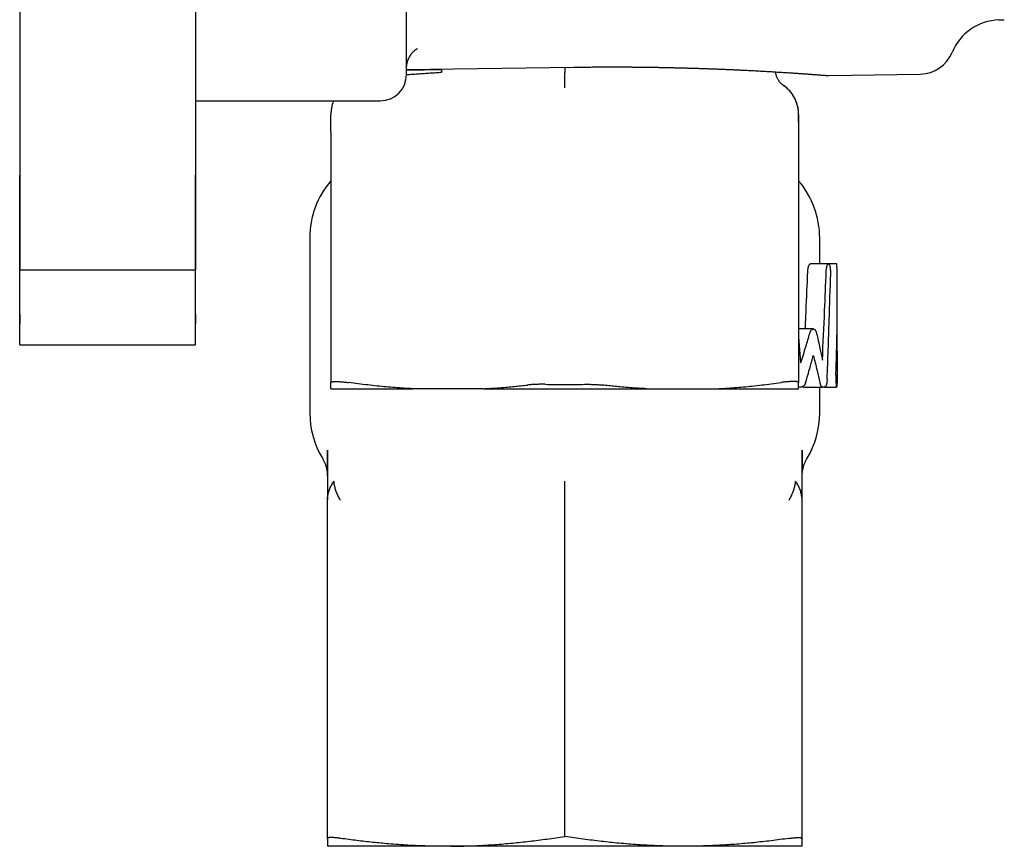
# Model space of a CAD drawing. Units: millimetres. Extents: x 8 to 720, y 12 to 485.
# Drawn here: x 554 to 610, y 335 to 382 of the extents above; entities that cross this region are included whole.
import ezdxf

# ---------------------------------------------------------------- set-up
doc = ezdxf.new("R2010")
doc.units = ezdxf.units.MM

msp = doc.modelspace()

# ---------------------------------------------------------------- linework, layer by layer
at = {"color": 7, "linetype": 'Continuous', "lineweight": 30}
for p, q in [((554, 392), (554, 381.5)), ((564, 392), (564, 381.5)), ((576, 378.862), (576, 382.648)), ((609.695, 381.963), (610, 381.973)), ((554, 381.5), (554, 376.051)), ((564, 381.5), (564, 376.051)), ((576, 379.145), (585.523, 379.275)), ((576, 379.115), (578, 379.143)), ((578, 379.143), (578, 379.172)), ((578, 378.989), (578, 379.143)), ((585, 379.268), (585, 378.979)), ((600, 378.797), (605.218, 378.886)), ((564, 377.362), (574.5, 377.362)), ((598.299, 376.612), (598.297, 376.701)), ((554, 376.051), (554, 373.135)), ((564, 376.051), (564, 373.135)), ((571.7, 375.585), (571.7, 361.352)), ((598.3, 375.585), (598.3, 361.352)), ((554, 373.135), (554, 367.75)), ((554, 367.75), (554, 373.135)), ((564, 373.135), (564, 367.75)), ((564, 367.75), (564, 373.135)), ((570.5, 369.572), (570.5, 359.628)), ((599.5, 368.1), (599.5, 369.572)), ((600.007, 368.1), (598.972, 368.1)), ((600.461, 368.1), (600.007, 368.1)), ((554, 366.456), (554, 367.82)), ((554, 367.75), (564, 367.75)), ((564, 366.456), (564, 367.82)), ((554, 363.5), (554, 366.456)), ((554, 363.5), (554, 366.456)), ((564, 363.5), (564, 366.456)), ((564, 363.5), (564, 366.456)), ((600.5, 363.138), (600.5, 366.062)), ((554, 364.7), (554, 365.254)), ((554, 365.254), (554, 364.7)), ((564, 364.7), (564, 365.254)), ((564, 365.254), (564, 364.7)), ((599.137, 364.4), (598.3, 364.4)), ((554, 363.5), (564, 363.5)), ((598.3, 363.944), (598.417, 362.468)), ((571.7, 361), (576.345, 361)), ((580.355, 361), (576.345, 361)), ((580.355, 361), (589.645, 361)), ((589.645, 361), (593.655, 361)), ((593.655, 361), (598.3, 361)), ((598.461, 361.1), (598.301, 361.1)), ((598.6, 361.1), (599.662, 361.1)), ((599.5, 359.628), (599.5, 361.1)), ((599.776, 361.1), (599.662, 361.1)), ((599.776, 361.1), (600.461, 361.1)), ((571.5, 357.519), (571.5, 357.508)), ((571.5, 357.508), (571.5, 357.519)), ((598.5, 357.508), (598.5, 357.519)), ((598.5, 357.519), (598.5, 357.508)), ((598.5, 356.057), (598.5, 356.057)), ((571.5, 335.449), (571.5, 354.661)), ((598.5, 335.449), (598.5, 354.661)), ((585, 335.56), (585, 353.379)), ((578.25, 335), (571.5, 335)), ((591.75, 335), (578.25, 335)), ((598.5, 335), (591.75, 335))]:
    msp.add_line(p, q, dxfattribs=at)
for centre, radius, start, end in [((609.8, 378.964), 3, 92, 157.3981), ((605.184, 380.886), 2, 270.9763, 337.3981), ((574.5, 378.862), 1.5, 270, 0), ((575.5, 369.572), 5, 139.4642, 180), ((594.5, 369.572), 5, 0, 40.5358), ((575.5, 359.628), 5, 180, 211.0027), ((594.5, 359.628), 5, 328.9974, 0)]:
    msp.add_arc(centre, radius, start, end, dxfattribs=at)
for points, knots in [([(576, 379.231), (576, 379.238), (576, 379.251), (576.001, 379.276), (576.003, 379.304), (576.006, 379.334), (576.01, 379.369), (576.014, 379.399), (576.018, 379.426), (576.022, 379.448), (576.027, 379.47), (576.032, 379.492), (576.038, 379.517), (576.044, 379.541), (576.05, 379.565), (576.057, 379.588), (576.064, 379.611), (576.072, 379.633), (576.08, 379.656), (576.088, 379.678), (576.096, 379.7), (576.106, 379.724), (576.117, 379.749), (576.129, 379.776), (576.143, 379.804), (576.157, 379.832), (576.171, 379.858), (576.184, 379.882), (576.197, 379.905), (576.212, 379.929), (576.229, 379.955), (576.245, 379.98), (576.268, 380.012), (576.296, 380.049), (576.327, 380.087), (576.361, 380.126), (576.397, 380.164), (576.432, 380.198), (576.466, 380.228), (576.49, 380.248), (576.505, 380.259), (576.51, 380.263), (576.515, 380.267), (576.522, 380.272), (576.528, 380.276), (576.533, 380.28), (576.538, 380.283), (576.542, 380.287), (576.548, 380.291), (576.554, 380.295), (576.56, 380.299), (576.565, 380.302), (576.57, 380.305), (576.576, 380.309), (576.584, 380.314), (576.592, 380.319), (576.599, 380.323), (576.605, 380.326), (576.61, 380.329), (576.614, 380.33), (576.616, 380.331), (576.616, 380.331), (576.616, 380.331)], [0, 0, 0, 0, 0.0286477, 0.0543701, 0.0775337, 0.0985385, 0.1175021, 0.134351, 0.1487633, 0.1610298, 0.1729688, 0.18474, 0.1969181, 0.2110747, 0.2274888, 0.2465904, 0.2655852, 0.2819099, 0.295822, 0.3094934, 0.3236657, 0.3379223, 0.3544755, 0.3716052, 0.3901575, 0.4096323, 0.4269749, 0.4423107, 0.4576595, 0.4744083, 0.4933286, 0.5136686, 0.5319926, 0.5639708, 0.5949126, 0.6276463, 0.6656518, 0.7020294, 0.7342875, 0.7725001, 0.7788481, 0.783908, 0.7903549, 0.7985167, 0.8067668, 0.8131899, 0.818133, 0.8240121, 0.8315787, 0.841552, 0.8494536, 0.8557007, 0.8639685, 0.8745639, 0.8851218, 0.9028338, 0.9187416, 0.9349075, 0.9511935, 0.9683157, 0.9867701, 1, 1, 1, 1]), ([(585.523, 379.275), (585.615, 379.276), (585.798, 379.279), (586.073, 379.282), (586.347, 379.284), (586.622, 379.287), (586.896, 379.288), (587.147, 379.289), (587.375, 379.29), (587.58, 379.29), (587.785, 379.29), (587.989, 379.29), (588.19, 379.289), (588.39, 379.288), (588.59, 379.287), (588.816, 379.286), (589.068, 379.283), (589.345, 379.281), (589.622, 379.277), (589.897, 379.274), (590.17, 379.269), (590.437, 379.265), (590.697, 379.26), (590.95, 379.255), (591.202, 379.249), (591.452, 379.243), (591.7, 379.237), (591.945, 379.23), (592.188, 379.223), (592.428, 379.216), (592.666, 379.209), (592.902, 379.201), (593.135, 379.193), (593.369, 379.184), (593.604, 379.175), (593.839, 379.166), (594.071, 379.157), (594.3, 379.147), (594.526, 379.137), (594.744, 379.127), (594.956, 379.117), (595.16, 379.108), (595.361, 379.098), (595.559, 379.088), (595.754, 379.078), (595.945, 379.068), (596.131, 379.057), (596.314, 379.047), (596.494, 379.037), (596.669, 379.027), (596.841, 379.017), (597.011, 379.007), (597.18, 378.996), (597.347, 378.986), (597.509, 378.976), (597.667, 378.966), (597.82, 378.956), (597.966, 378.946), (598.105, 378.937), (598.238, 378.928), (598.365, 378.919), (598.489, 378.91), (598.608, 378.902), (598.713, 378.895), (598.805, 378.888), (598.885, 378.882), (598.963, 378.877), (599.038, 378.871), (599.109, 378.866), (599.178, 378.861), (599.244, 378.856), (599.316, 378.85), (599.392, 378.845), (599.471, 378.839), (599.545, 378.833), (599.614, 378.828), (599.677, 378.823), (599.738, 378.818), (599.797, 378.814), (599.851, 378.809), (599.896, 378.806), (599.934, 378.803), (599.963, 378.8), (599.984, 378.799), (599.998, 378.798), (599.999, 378.798), (600, 378.797)], [0, 0, 0, 0, 0.011937, 0.023875, 0.035812, 0.047786, 0.059761, 0.071735, 0.080767, 0.0898, 0.09884, 0.10788, 0.116774, 0.125668, 0.134569, 0.143469, 0.15602, 0.168572, 0.181122, 0.193716, 0.20631, 0.218903, 0.23084, 0.242778, 0.254715, 0.266689, 0.278663, 0.290637, 0.302574, 0.314512, 0.326449, 0.338422, 0.350397, 0.36237, 0.374917, 0.387465, 0.400011, 0.4126, 0.42519, 0.437779, 0.449745, 0.461712, 0.473678, 0.485681, 0.497684, 0.509687, 0.521653, 0.53362, 0.545586, 0.557589, 0.569592, 0.581595, 0.594172, 0.60675, 0.619327, 0.631947, 0.644568, 0.657187, 0.669176, 0.681167, 0.693156, 0.705182, 0.717209, 0.729235, 0.738308, 0.74738, 0.756459, 0.765539, 0.774472, 0.783405, 0.792345, 0.801284, 0.813891, 0.826498, 0.839104, 0.851753, 0.864404, 0.877053, 0.892335, 0.907618, 0.922934, 0.93825, 0.95367, 0.96909, 0.984545, 1, 1, 1, 1]), ([(576, 378.852), (576.033, 378.854), (576.166, 378.864), (576.402, 378.882), (576.71, 378.904), (577.025, 378.926), (577.344, 378.947), (577.669, 378.968), (577.89, 378.982), (578, 378.989)], [0, 0, 0, 0, 0.05284, 0.21025, 0.367685, 0.525095, 0.683389, 0.841707, 1, 1, 1, 1]), ([(584.999, 378.097), (585, 378.108), (585, 378.131), (585.001, 378.171), (585.001, 378.213), (585, 378.263), (585, 378.322), (585, 378.392), (585, 378.469), (585, 378.551), (585, 378.636), (585, 378.722), (585, 378.808), (585, 378.893), (585, 378.95), (585, 378.979)], [0, 0, 0, 0, 0.062552, 0.125097, 0.187635, 0.250168, 0.330876, 0.414216, 0.500194, 0.587693, 0.673492, 0.757604, 0.840048, 0.920841, 1, 1, 1, 1]), ([(597.217, 378.446), (597.212, 378.452), (597.189, 378.479), (597.155, 378.531), (597.114, 378.601), (597.079, 378.674), (597.051, 378.749), (597.028, 378.827), (597.012, 378.906), (597.004, 378.966), (597.003, 379), (597.002, 379.007)], [0, 0, 0, 0, 0.0403407, 0.1724779, 0.3046153, 0.4367526, 0.5688898, 0.7010267, 0.8331635, 0.9653002, 1, 1, 1, 1]), ([(597.433, 378.243), (597.412, 378.258), (597.368, 378.29), (597.308, 378.344), (597.257, 378.396), (597.228, 378.431), (597.217, 378.446)], [0, 0, 0, 0, 0.270654, 0.541309, 0.811964, 1, 1, 1, 1]), ([(597.423, 378.241), (597.426, 378.242), (597.432, 378.243), (597.433, 378.243), (597.433, 378.243)], [0, 0, 0, 0, 0.317741, 1, 1, 1, 1]), ([(598.3, 376.166), (598.3, 376.183), (598.3, 376.216), (598.3, 376.262), (598.3, 376.304), (598.3, 376.343), (598.3, 376.378), (598.3, 376.41), (598.3, 376.438), (598.3, 376.463), (598.3, 376.485), (598.3, 376.506), (598.3, 376.525), (598.3, 376.543), (598.3, 376.559), (598.3, 376.574), (598.3, 376.587), (598.3, 376.597), (598.3, 376.604), (598.3, 376.61), (598.3, 376.615), (598.3, 376.62), (598.299, 376.626), (598.299, 376.634), (598.299, 376.643), (598.299, 376.654), (598.298, 376.667), (598.298, 376.682), (598.297, 376.698), (598.296, 376.714), (598.295, 376.731), (598.293, 376.753), (598.291, 376.784), (598.286, 376.822), (598.281, 376.868), (598.273, 376.918), (598.263, 376.974), (598.25, 377.032), (598.236, 377.092), (598.214, 377.169), (598.184, 377.262), (598.147, 377.357), (598.111, 377.436), (598.08, 377.501), (598.046, 377.563), (598.011, 377.624), (597.972, 377.686), (597.929, 377.749), (597.881, 377.814), (597.829, 377.878), (597.773, 377.941), (597.712, 378.005), (597.643, 378.07), (597.568, 378.135), (597.495, 378.193), (597.445, 378.227), (597.423, 378.241)], [0, 0, 0, 0, 0.04599, 0.090508, 0.133557, 0.175137, 0.215252, 0.253903, 0.289007, 0.322816, 0.355332, 0.386557, 0.416493, 0.44895, 0.479749, 0.508893, 0.536383, 0.562221, 0.577532, 0.592199, 0.606223, 0.619571, 0.631588, 0.642026, 0.650916, 0.658308, 0.66429, 0.669028, 0.672856, 0.67462, 0.677749, 0.681768, 0.686776, 0.693947, 0.702492, 0.711409, 0.721451, 0.732452, 0.743471, 0.75436, 0.775369, 0.795876, 0.808925, 0.821763, 0.834389, 0.846804, 0.859428, 0.873207, 0.888176, 0.902251, 0.917236, 0.933132, 0.94994, 0.967658, 0.986288, 1, 1, 1, 1]), ([(598.289, 376.797), (598.288, 376.81), (598.283, 376.863), (598.268, 376.956), (598.243, 377.075), (598.21, 377.191), (598.171, 377.306), (598.124, 377.417), (598.071, 377.526), (598.012, 377.632), (597.946, 377.733), (597.874, 377.831), (597.796, 377.924), (597.713, 378.012), (597.625, 378.095), (597.532, 378.172), (597.466, 378.219), (597.433, 378.243)], [0, 0, 0, 0, 0.022979, 0.092766, 0.162553, 0.23234, 0.302127, 0.371914, 0.441701, 0.511489, 0.581276, 0.651064, 0.720851, 0.790638, 0.860426, 0.930213, 1, 1, 1, 1]), ([(571.854, 377.362), (571.85, 377.354), (571.834, 377.317), (571.809, 377.249), (571.782, 377.163), (571.76, 377.083), (571.743, 377.008), (571.73, 376.943), (571.721, 376.887), (571.715, 376.842), (571.71, 376.799), (571.707, 376.763), (571.705, 376.736), (571.704, 376.715), (571.703, 376.696), (571.702, 376.676), (571.701, 376.656), (571.7, 376.638), (571.7, 376.615), (571.7, 376.601), (571.7, 376.593)], [0, 0, 0, 0, 0.02894, 0.13816, 0.249954, 0.335764, 0.42416, 0.515395, 0.56915, 0.621391, 0.671133, 0.717892, 0.743275, 0.76809, 0.792788, 0.817973, 0.853076, 0.890205, 0.929098, 1, 1, 1, 1]), ([(571.7, 376.15), (571.7, 376.177), (571.7, 376.233), (571.7, 376.306), (571.7, 376.373), (571.7, 376.431), (571.7, 376.481), (571.7, 376.522), (571.7, 376.554), (571.7, 376.577), (571.7, 376.591), (571.7, 376.592), (571.7, 376.593)], [0, 0, 0, 0, 0.104253, 0.208511, 0.312773, 0.417036, 0.521297, 0.625553, 0.729804, 0.83405, 0.943254, 1, 1, 1, 1]), ([(598.3, 376.612), (598.3, 376.615), (598.3, 376.62), (598.3, 376.62), (598.3, 376.62)], [0, 0, 0, 0, 0.5556635, 1, 1, 1, 1]), ([(598.3, 376.595), (598.3, 376.594), (598.3, 376.592), (598.3, 376.58), (598.3, 376.56), (598.3, 376.531), (598.3, 376.495), (598.3, 376.449), (598.3, 376.391), (598.3, 376.32), (598.3, 376.241), (598.3, 376.18), (598.3, 376.149)], [0, 0, 0, 0, 0.093333, 0.186668, 0.280003, 0.373336, 0.466669, 0.560001, 0.669999, 0.779998, 0.889999, 1, 1, 1, 1]), ([(571.7, 375.585), (571.7, 375.625), (571.7, 375.705), (571.7, 375.818), (571.7, 375.931), (571.7, 376.044), (571.7, 376.114), (571.7, 376.15)], [0, 0, 0, 0, 0.186701, 0.3733647, 0.5600156, 0.7800001, 1, 1, 1, 1]), ([(598.3, 376.149), (598.3, 376.12), (598.3, 376.06), (598.3, 375.962), (598.3, 375.851), (598.3, 375.727), (598.3, 375.632), (598.3, 375.585)], [0, 0, 0, 0, 0.18667, 0.373338, 0.560003, 0.779999, 1, 1, 1, 1]), ([(598.825, 367.666), (598.826, 367.686), (598.828, 367.726), (598.834, 367.784), (598.842, 367.84), (598.852, 367.891), (598.864, 367.938), (598.879, 367.987), (598.899, 368.033), (598.922, 368.071), (598.947, 368.096), (598.964, 368.099), (598.972, 368.1)], [0, 0, 0, 0, 0.082855, 0.165772, 0.250103, 0.333289, 0.416179, 0.49999, 0.624546, 0.749787, 0.874648, 1, 1, 1, 1]), ([(599.87, 367.666), (599.871, 367.685), (599.873, 367.722), (599.878, 367.777), (599.885, 367.824), (599.891, 367.863), (599.897, 367.894), (599.903, 367.924), (599.911, 367.952), (599.919, 367.979), (599.928, 368.004), (599.938, 368.028), (599.949, 368.051), (599.964, 368.075), (599.984, 368.095), (599.999, 368.098), (600.007, 368.1)], [0, 0, 0, 0, 0.076075, 0.154953, 0.23671, 0.287197, 0.338761, 0.391415, 0.44517, 0.500039, 0.555578, 0.615732, 0.680506, 0.749906, 0.874873, 1, 1, 1, 1]), ([(600.127, 367.534), (600.127, 367.552), (600.128, 367.587), (600.127, 367.641), (600.126, 367.695), (600.123, 367.747), (600.119, 367.798), (600.113, 367.846), (600.107, 367.891), (600.096, 367.947), (600.084, 367.995), (600.07, 368.033), (600.055, 368.065), (600.034, 368.094), (600.016, 368.098), (600.007, 368.1)], [0, 0, 0, 0, 0.0625346, 0.1246205, 0.1870441, 0.2505797, 0.3132854, 0.3752669, 0.4372632, 0.5000124, 0.624143, 0.6862953, 0.7493915, 0.8744888, 1, 1, 1, 1]), ([(600.488, 367.771), (600.487, 367.794), (600.486, 367.841), (600.484, 367.904), (600.482, 367.961), (600.479, 368.01), (600.475, 368.049), (600.471, 368.078), (600.467, 368.097), (600.463, 368.099), (600.461, 368.1)], [0, 0, 0, 0, 0.123291, 0.247058, 0.371307, 0.496044, 0.621275, 0.747008, 0.873247, 1, 1, 1, 1]), ([(598.678, 364.4), (598.695, 364.75), (598.746, 365.839), (598.793, 366.928), (598.825, 367.666)], [0, 0, 0, 0, 0.3218627, 1, 1, 1, 1]), ([(599.655, 362.632), (599.698, 363.572), (599.773, 365.25), (599.841, 366.928), (599.87, 367.666)], [0, 0, 0, 0, 0.56, 1, 1, 1, 1]), ([(599.924, 361.534), (599.945, 362.094), (599.986, 363.213), (600.055, 365.213), (600.099, 366.654), (600.127, 367.534)], [0, 0, 0, 0, 0.28, 0.56, 1, 1, 1, 1]), ([(600.421, 361.771), (600.434, 362.144), (600.459, 362.891), (600.484, 364.011), (600.497, 365.051), (600.501, 366.011), (600.498, 366.891), (600.491, 367.478), (600.488, 367.771)], [0, 0, 0, 0, 0.18666, 0.373328, 0.560002, 0.706673, 0.853339, 1, 1, 1, 1]), ([(598.417, 362.468), (598.469, 362.625), (598.572, 362.937), (598.707, 363.374), (598.828, 363.778), (598.899, 364.026), (598.934, 364.15)], [0, 0, 0, 0, 0.279993, 0.560002, 0.780006, 1, 1, 1, 1]), ([(598.934, 364.15), (598.939, 364.167), (598.95, 364.203), (598.965, 364.239), (598.977, 364.263), (598.984, 364.276), (598.991, 364.288), (598.998, 364.301), (599.006, 364.313), (599.014, 364.324), (599.025, 364.338), (599.042, 364.356), (599.061, 364.372), (599.08, 364.384), (599.097, 364.393), (599.116, 364.398), (599.14, 364.401), (599.168, 364.397), (599.192, 364.385), (599.209, 364.373), (599.218, 364.364), (599.228, 364.355), (599.236, 364.346), (599.25, 364.328), (599.269, 364.299), (599.291, 364.254), (599.309, 364.205), (599.319, 364.168), (599.323, 364.15)], [0, 0, 0, 0, 0.0557, 0.115835, 0.133856, 0.15225, 0.171017, 0.190159, 0.209679, 0.229577, 0.249855, 0.289043, 0.343806, 0.377042, 0.414175, 0.455204, 0.500129, 0.57384, 0.640054, 0.664454, 0.687655, 0.70966, 0.730468, 0.750081, 0.817063, 0.880985, 0.941932, 1, 1, 1, 1]), ([(599.323, 364.15), (599.357, 364.009), (599.423, 363.726), (599.51, 363.332), (599.588, 362.967), (599.633, 362.744), (599.655, 362.632)], [0, 0, 0, 0, 0.279996, 0.560001, 0.780004, 1, 1, 1, 1]), ([(598.699, 361.35), (598.743, 361.494), (598.83, 361.782), (598.944, 362.185), (599.047, 362.558), (599.107, 362.786), (599.137, 362.9)], [0, 0, 0, 0, 0.279995, 0.560001, 0.780005, 1, 1, 1, 1]), ([(599.137, 362.9), (599.174, 362.756), (599.247, 362.467), (599.344, 362.064), (599.431, 361.692), (599.481, 361.464), (599.506, 361.35)], [0, 0, 0, 0, 0.279996, 0.560001, 0.780004, 1, 1, 1, 1]), ([(600.5, 363.138), (600.499, 362.862), (600.499, 362.292), (600.491, 361.722), (600.488, 361.429)], [0, 0, 0, 0, 0.485072, 1, 1, 1, 1]), ([(600.421, 361.771), (600.42, 361.752), (600.419, 361.714), (600.418, 361.654), (600.418, 361.594), (600.418, 361.534), (600.42, 361.475), (600.421, 361.418), (600.424, 361.363), (600.427, 361.312), (600.431, 361.265), (600.435, 361.223), (600.439, 361.186), (600.443, 361.155), (600.448, 361.131), (600.453, 361.113), (600.457, 361.102), (600.46, 361.101), (600.461, 361.1)], [0, 0, 0, 0, 0.063011, 0.125065, 0.187093, 0.250024, 0.312856, 0.374835, 0.436885, 0.49993, 0.56287, 0.624909, 0.686962, 0.749942, 0.812851, 0.874889, 0.936968, 1, 1, 1, 1]), ([(571.7, 361.352), (571.701, 361.357), (571.703, 361.367), (571.716, 361.38), (571.738, 361.391), (571.768, 361.399), (571.806, 361.406), (571.852, 361.411), (571.906, 361.414), (571.967, 361.415), (572.035, 361.414), (572.11, 361.411), (572.193, 361.406), (572.282, 361.399), (572.378, 361.391), (572.479, 361.38), (572.587, 361.367), (572.662, 361.357), (572.7, 361.352)], [0, 0, 0, 0, 0.06358, 0.126824, 0.189747, 0.252361, 0.314679, 0.376716, 0.438485, 0.5, 0.56151, 0.623275, 0.68531, 0.747628, 0.810242, 0.873167, 0.936415, 1, 1, 1, 1]), ([(571.7, 361), (571.7, 361.009), (571.7, 361.028), (571.7, 361.065), (571.7, 361.107), (571.7, 361.157), (571.7, 361.214), (571.7, 361.279), (571.7, 361.328), (571.7, 361.352)], [0, 0, 0, 0, 0.13568, 0.272498, 0.410635, 0.55025, 0.698245, 0.848133, 1, 1, 1, 1]), ([(576.345, 361), (576.18, 361.009), (575.848, 361.028), (575.348, 361.065), (574.844, 361.107), (574.326, 361.157), (573.795, 361.214), (573.25, 361.279), (572.884, 361.328), (572.7, 361.352)], [0, 0, 0, 0, 0.13568, 0.272498, 0.410635, 0.55025, 0.698245, 0.848133, 1, 1, 1, 1]), ([(580.355, 361), (580.509, 361.009), (580.819, 361.026), (581.285, 361.059), (581.721, 361.095), (582.126, 361.133), (582.501, 361.17), (582.752, 361.198), (582.877, 361.212)], [0, 0, 0, 0, 0.183091, 0.367598, 0.553737, 0.70126, 0.84999, 1, 1, 1, 1]), ([(583.877, 361.253), (583.834, 361.254), (583.747, 361.255), (583.617, 361.255), (583.488, 361.252), (583.36, 361.248), (583.234, 361.242), (583.111, 361.234), (582.992, 361.224), (582.916, 361.216), (582.877, 361.212)], [0, 0, 0, 0, 0.12438, 0.248711, 0.373355, 0.498673, 0.624429, 0.749649, 0.874711, 1, 1, 1, 1]), ([(583.877, 361.253), (584.087, 361.249), (584.506, 361.242), (585.09, 361.24), (585.629, 361.244), (585.958, 361.25), (586.123, 361.253)], [0, 0, 0, 0, 0.280157, 0.559947, 0.77983, 1, 1, 1, 1]), ([(586.123, 361.253), (586.166, 361.254), (586.252, 361.255), (586.382, 361.255), (586.511, 361.252), (586.638, 361.248), (586.764, 361.242), (586.887, 361.234), (587.007, 361.224), (587.084, 361.216), (587.123, 361.212)], [0, 0, 0, 0, 0.123772, 0.24784, 0.372231, 0.496973, 0.622094, 0.74762, 0.87358, 1, 1, 1, 1]), ([(589.645, 361), (589.491, 361.009), (589.181, 361.026), (588.715, 361.059), (588.279, 361.095), (587.874, 361.133), (587.499, 361.17), (587.248, 361.198), (587.123, 361.212)], [0, 0, 0, 0, 0.183091, 0.367598, 0.553737, 0.70126, 0.84999, 1, 1, 1, 1]), ([(593.655, 361), (593.82, 361.009), (594.152, 361.028), (594.652, 361.065), (595.156, 361.107), (595.674, 361.157), (596.205, 361.214), (596.75, 361.279), (597.116, 361.328), (597.3, 361.352)], [0, 0, 0, 0, 0.13568, 0.272498, 0.410635, 0.55025, 0.698245, 0.848133, 1, 1, 1, 1]), ([(598.3, 361.352), (598.299, 361.357), (598.298, 361.367), (598.284, 361.38), (598.263, 361.39), (598.233, 361.399), (598.195, 361.406), (598.149, 361.411), (598.095, 361.414), (598.033, 361.415), (597.964, 361.414), (597.888, 361.411), (597.805, 361.406), (597.716, 361.399), (597.62, 361.39), (597.519, 361.38), (597.412, 361.367), (597.337, 361.357), (597.3, 361.352)], [0, 0, 0, 0, 0.062896, 0.125545, 0.188145, 0.250893, 0.313313, 0.375513, 0.43768, 0.5, 0.562303, 0.624464, 0.68667, 0.749106, 0.811846, 0.874444, 0.937096, 1, 1, 1, 1]), ([(598.3, 361), (598.3, 361.009), (598.3, 361.028), (598.3, 361.065), (598.3, 361.107), (598.3, 361.157), (598.3, 361.214), (598.3, 361.279), (598.3, 361.328), (598.3, 361.352)], [0, 0, 0, 0, 0.13568, 0.272498, 0.410635, 0.55025, 0.698245, 0.848133, 1, 1, 1, 1]), ([(598.699, 361.35), (598.693, 361.332), (598.681, 361.295), (598.663, 361.257), (598.648, 361.231), (598.639, 361.216), (598.629, 361.202), (598.619, 361.188), (598.608, 361.175), (598.593, 361.158), (598.57, 361.138), (598.543, 361.121), (598.515, 361.109), (598.489, 361.101), (598.471, 361.1), (598.461, 361.1)], [0, 0, 0, 0, 0.115081, 0.236556, 0.278548, 0.321293, 0.3648, 0.409079, 0.454136, 0.499981, 0.60124, 0.718288, 0.80514, 0.899042, 1, 1, 1, 1]), ([(599.506, 361.35), (599.51, 361.331), (599.519, 361.294), (599.536, 361.244), (599.554, 361.201), (599.574, 361.165), (599.595, 361.136), (599.617, 361.115), (599.639, 361.102), (599.654, 361.101), (599.662, 361.1)], [0, 0, 0, 0, 0.124422, 0.247744, 0.372203, 0.499978, 0.625392, 0.749239, 0.873465, 1, 1, 1, 1]), ([(599.924, 361.534), (599.923, 361.505), (599.92, 361.446), (599.912, 361.382), (599.904, 361.338), (599.9, 361.312), (599.894, 361.288), (599.889, 361.264), (599.882, 361.241), (599.874, 361.216), (599.864, 361.189), (599.85, 361.161), (599.835, 361.136), (599.817, 361.117), (599.798, 361.103), (599.783, 361.101), (599.776, 361.1)], [0, 0, 0, 0, 0.119848, 0.242885, 0.284707, 0.326924, 0.369544, 0.412577, 0.456032, 0.499916, 0.567366, 0.64115, 0.721291, 0.807804, 0.900704, 1, 1, 1, 1]), ([(600.488, 361.429), (600.487, 361.406), (600.486, 361.359), (600.484, 361.296), (600.482, 361.239), (600.479, 361.19), (600.475, 361.151), (600.471, 361.122), (600.467, 361.103), (600.463, 361.101), (600.461, 361.1)], [0, 0, 0, 0, 0.123291, 0.247058, 0.371307, 0.496044, 0.621275, 0.747008, 0.873247, 1, 1, 1, 1]), ([(598.545, 361.123), (598.548, 361.12), (598.559, 361.111), (598.577, 361.102), (598.592, 361.101), (598.6, 361.1)], [0, 0, 0, 0, 0.206023, 0.575081, 1, 1, 1, 1]), ([(571.5, 356.046), (571.5, 356.051), (571.5, 356.06), (571.5, 356.076), (571.5, 356.093), (571.5, 356.11), (571.5, 356.126), (571.5, 356.141), (571.5, 356.154), (571.5, 356.167), (571.5, 356.182), (571.5, 356.199), (571.5, 356.219), (571.5, 356.241), (571.5, 356.267), (571.5, 356.296), (571.5, 356.329), (571.5, 356.367), (571.5, 356.409), (571.5, 356.456), (571.5, 356.509), (571.5, 356.569), (571.5, 356.633), (571.5, 356.702), (571.5, 356.775), (571.5, 356.855), (571.5, 356.944), (571.5, 357.033), (571.5, 357.123), (571.5, 357.212), (571.5, 357.307), (571.5, 357.408), (571.5, 357.481), (571.5, 357.518)], [0, 0, 0, 0, 0.028602, 0.060902, 0.091326, 0.119879, 0.146566, 0.171392, 0.18778, 0.205902, 0.225854, 0.247634, 0.271243, 0.29668, 0.323944, 0.352863, 0.383586, 0.416112, 0.450437, 0.48656, 0.524476, 0.564181, 0.605668, 0.644347, 0.68444, 0.725939, 0.768829, 0.813097, 0.848834, 0.885403, 0.922793, 0.960994, 1, 1, 1, 1]), ([(571.5, 357.508), (571.5, 357.483), (571.5, 357.433), (571.501, 357.357), (571.503, 357.28), (571.505, 357.208), (571.507, 357.142), (571.508, 357.083), (571.51, 357.023), (571.511, 356.969), (571.512, 356.92), (571.512, 356.877), (571.512, 356.835), (571.511, 356.793), (571.51, 356.753), (571.509, 356.716), (571.508, 356.683), (571.506, 356.655), (571.505, 356.627), (571.503, 356.599), (571.502, 356.573), (571.501, 356.548), (571.5, 356.523), (571.5, 356.508), (571.5, 356.501)], [0, 0, 0, 0, 0.096305, 0.1921, 0.286264, 0.377658, 0.446787, 0.512967, 0.575681, 0.634449, 0.676085, 0.715068, 0.751296, 0.784736, 0.815452, 0.843654, 0.863401, 0.882225, 0.900485, 0.918622, 0.937137, 0.956549, 0.977355, 1, 1, 1, 1]), ([(571.5, 357.508), (571.5, 357.411), (571.5, 357.217), (571.5, 356.917), (571.5, 356.61), (571.5, 356.295), (571.5, 355.976), (571.5, 355.653), (571.5, 355.327), (571.5, 354.996), (571.5, 354.773), (571.5, 354.661)], [0, 0, 0, 0, 0.109477, 0.219738, 0.330713, 0.442334, 0.554539, 0.665253, 0.776427, 0.888021, 1, 1, 1, 1]), ([(598.5, 357.518), (598.5, 357.475), (598.5, 357.388), (598.5, 357.268), (598.5, 357.153), (598.5, 357.044), (598.5, 356.942), (598.5, 356.84), (598.5, 356.738), (598.5, 356.639), (598.5, 356.571), (598.5, 356.539), (598.5, 356.534)], [0, 0, 0, 0, 0.100883, 0.202069, 0.30353, 0.405236, 0.507152, 0.609246, 0.731944, 0.854801, 0.977775, 1, 1, 1, 1]), ([(598.5, 354.661), (598.5, 354.775), (598.5, 355.002), (598.5, 355.339), (598.5, 355.671), (598.5, 355.997), (598.5, 356.316), (598.5, 356.626), (598.5, 356.928), (598.5, 357.223), (598.5, 357.413), (598.5, 357.508)], [0, 0, 0, 0, 0.114014, 0.227626, 0.340801, 0.453494, 0.565658, 0.675247, 0.78421, 0.892483, 1, 1, 1, 1]), ([(571.214, 357.053), (571.231, 357.024), (571.263, 356.969), (571.305, 356.886), (571.341, 356.807), (571.371, 356.732), (571.395, 356.662), (571.417, 356.594), (571.436, 356.528), (571.451, 356.466), (571.462, 356.412), (571.47, 356.367), (571.478, 356.323), (571.484, 356.28), (571.489, 356.238), (571.492, 356.204), (571.494, 356.179), (571.495, 356.159), (571.496, 356.143), (571.497, 356.13), (571.498, 356.119), (571.498, 356.113), (571.498, 356.11), (571.498, 356.106), (571.499, 356.103), (571.499, 356.1), (571.499, 356.098), (571.499, 356.097), (571.499, 356.097), (571.499, 356.097)], [0, 0, 0, 0, 0.071502, 0.138471, 0.200908, 0.258811, 0.312181, 0.361017, 0.413635, 0.459726, 0.499287, 0.53232, 0.558846, 0.59541, 0.626164, 0.65128, 0.667452, 0.682002, 0.695558, 0.708889, 0.722803, 0.743007, 0.766878, 0.795187, 0.834276, 0.879573, 0.933221, 0.993591, 1, 1, 1, 1]), ([(598.5, 356.057), (598.501, 356.073), (598.501, 356.104), (598.504, 356.145), (598.506, 356.179), (598.509, 356.209), (598.511, 356.236), (598.515, 356.264), (598.518, 356.293), (598.523, 356.325), (598.528, 356.359), (598.536, 356.399), (598.545, 356.447), (598.558, 356.502), (598.574, 356.564), (598.595, 356.633), (598.62, 356.707), (598.651, 356.787), (598.689, 356.872), (598.733, 356.962), (598.768, 357.022), (598.786, 357.053)], [0, 0, 0, 0, 0.047853, 0.087491, 0.118916, 0.145288, 0.171283, 0.196944, 0.226757, 0.256107, 0.287706, 0.326267, 0.372769, 0.426576, 0.487687, 0.556103, 0.631822, 0.7133, 0.801822, 0.897389, 1, 1, 1, 1]), ([(571.5, 354.661), (571.501, 354.698), (571.502, 354.773), (571.515, 354.885), (571.535, 354.997), (571.562, 355.108), (571.597, 355.219), (571.639, 355.329), (571.688, 355.437), (571.743, 355.543), (571.804, 355.647), (571.85, 355.715), (571.872, 355.748)], [0, 0, 0, 0, 0.101637, 0.20285, 0.3037, 0.404221, 0.504425, 0.604306, 0.703841, 0.802997, 0.901732, 1, 1, 1, 1]), ([(572.25, 354.661), (572.228, 354.698), (572.183, 354.773), (572.124, 354.885), (572.071, 354.997), (572.024, 355.108), (571.983, 355.219), (571.948, 355.329), (571.92, 355.437), (571.898, 355.543), (571.881, 355.647), (571.875, 355.715), (571.872, 355.748)], [0, 0, 0, 0, 0.1016989, 0.2029613, 0.3038475, 0.4043915, 0.5046048, 0.6044798, 0.7039941, 0.8031137, 0.9017974, 1, 1, 1, 1]), ([(585, 353.379), (585, 353.399), (585, 353.441), (585, 353.508), (585, 353.585), (585, 353.671), (585, 353.757), (585, 353.844), (585, 353.929), (585, 354.015), (585, 354.099), (585, 354.19), (585, 354.285), (585, 354.384), (585, 354.473), (585, 354.559), (585, 354.651), (585, 354.781), (585, 354.94), (585, 355.118), (585, 355.288), (585, 355.45), (585, 355.602), (585, 355.7), (585, 355.748)], [0, 0, 0, 0, 0.024259, 0.052241, 0.083935, 0.119329, 0.15841, 0.191694, 0.227237, 0.264211, 0.298875, 0.331677, 0.377055, 0.41834, 0.455551, 0.488702, 0.526466, 0.572488, 0.652042, 0.728247, 0.801124, 0.870696, 0.936981, 1, 1, 1, 1]), ([(597.75, 354.661), (597.768, 354.691), (597.805, 354.752), (597.857, 354.849), (597.902, 354.939), (597.939, 355.023), (597.962, 355.077), (597.976, 355.112), (597.982, 355.127), (597.988, 355.142), (597.993, 355.157), (597.999, 355.173), (598.005, 355.188), (598.01, 355.204), (598.017, 355.223), (598.026, 355.249), (598.036, 355.28), (598.046, 355.315), (598.057, 355.353), (598.068, 355.394), (598.079, 355.438), (598.089, 355.481), (598.103, 355.548), (598.118, 355.637), (598.124, 355.711), (598.128, 355.748)], [0, 0, 0, 0, 0.081027, 0.168155, 0.261326, 0.326104, 0.393468, 0.407003, 0.420637, 0.43437, 0.448201, 0.46213, 0.476158, 0.490284, 0.504507, 0.530175, 0.558854, 0.590534, 0.625203, 0.662849, 0.70346, 0.74702, 0.783197, 0.891835, 1, 1, 1, 1]), ([(598.5, 354.661), (598.499, 354.698), (598.498, 354.773), (598.485, 354.885), (598.465, 354.997), (598.438, 355.108), (598.403, 355.219), (598.361, 355.329), (598.312, 355.437), (598.257, 355.543), (598.196, 355.647), (598.15, 355.715), (598.128, 355.748)], [0, 0, 0, 0, 0.101644, 0.202859, 0.303708, 0.404225, 0.504425, 0.604302, 0.703833, 0.802988, 0.901725, 1, 1, 1, 1]), ([(598.5, 356.041), (598.5, 356.039), (598.5, 356.036), (598.5, 356.037), (598.5, 356.037)], [0, 0, 0, 0, 0.763058, 1, 1, 1, 1]), ([(572.25, 335.449), (572.218, 335.453), (572.155, 335.462), (572.066, 335.472), (571.983, 335.481), (571.905, 335.488), (571.832, 335.493), (571.767, 335.496), (571.708, 335.498), (571.655, 335.497), (571.608, 335.494), (571.569, 335.489), (571.539, 335.482), (571.517, 335.473), (571.503, 335.462), (571.501, 335.453), (571.5, 335.449)], [0, 0, 0, 0, 0.07097, 0.141498, 0.21166, 0.28153, 0.35118, 0.420681, 0.490102, 0.559511, 0.632289, 0.70521, 0.778358, 0.851814, 0.925666, 1, 1, 1, 1]), ([(571.5, 335.449), (571.5, 335.425), (571.5, 335.378), (571.5, 335.315), (571.5, 335.257), (571.5, 335.205), (571.5, 335.159), (571.5, 335.119), (571.5, 335.084), (571.5, 335.054), (571.5, 335.03), (571.5, 335.013), (571.5, 335.002), (571.5, 335.001), (571.5, 335)], [0, 0, 0, 0, 0.085278, 0.169363, 0.252304, 0.334162, 0.415013, 0.494946, 0.574061, 0.660277, 0.745807, 0.830823, 0.915497, 1, 1, 1, 1]), ([(578.25, 335), (578.07, 335.001), (577.711, 335.002), (577.17, 335.014), (576.627, 335.033), (576.08, 335.061), (575.529, 335.095), (575.013, 335.135), (574.531, 335.178), (574.085, 335.222), (573.634, 335.271), (573.177, 335.325), (572.715, 335.384), (572.406, 335.427), (572.25, 335.449)], [0, 0, 0, 0, 0.0895906, 0.1793979, 0.2696301, 0.3604891, 0.4521714, 0.5448655, 0.6185185, 0.6929758, 0.768302, 0.8445528, 0.9217737, 1, 1, 1, 1]), ([(578.526, 335.001), (578.691, 335.003), (579.02, 335.006), (579.516, 335.02), (580.014, 335.04), (580.515, 335.066), (581.02, 335.099), (581.53, 335.139), (582.031, 335.184), (582.523, 335.233), (583.007, 335.287), (583.496, 335.347), (583.992, 335.412), (584.494, 335.483), (584.83, 335.534), (585, 335.56)], [0, 0, 0, 0, 0.076013, 0.152267, 0.228914, 0.306093, 0.383938, 0.462576, 0.542124, 0.615936, 0.690681, 0.766418, 0.843196, 0.92105, 1, 1, 1, 1]), ([(591.75, 335), (591.578, 335.001), (591.234, 335.002), (590.717, 335.013), (590.198, 335.031), (589.675, 335.055), (589.149, 335.087), (588.618, 335.126), (588.097, 335.171), (587.584, 335.222), (587.08, 335.277), (586.57, 335.338), (586.053, 335.406), (585.528, 335.479), (585.177, 335.533), (585, 335.56)], [0, 0, 0, 0, 0.076161, 0.152479, 0.229113, 0.30622, 0.38396, 0.462488, 0.541941, 0.615691, 0.690402, 0.766142, 0.842964, 0.92091, 1, 1, 1, 1]), ([(597.75, 335.449), (597.58, 335.425), (597.243, 335.378), (596.74, 335.315), (596.243, 335.257), (595.753, 335.205), (595.268, 335.159), (594.788, 335.119), (594.297, 335.084), (593.795, 335.054), (593.28, 335.03), (592.769, 335.013), (592.259, 335.002), (591.919, 335.001), (591.75, 335)], [0, 0, 0, 0, 0.085274, 0.169356, 0.252293, 0.334146, 0.414993, 0.494922, 0.574033, 0.660248, 0.745782, 0.830804, 0.915487, 1, 1, 1, 1]), ([(597.75, 335.449), (597.782, 335.453), (597.845, 335.462), (597.934, 335.472), (598.017, 335.481), (598.095, 335.488), (598.168, 335.493), (598.233, 335.496), (598.292, 335.498), (598.345, 335.497), (598.392, 335.494), (598.431, 335.489), (598.461, 335.482), (598.483, 335.473), (598.497, 335.462), (598.499, 335.453), (598.5, 335.449)], [0, 0, 0, 0, 0.07097, 0.141498, 0.21166, 0.28153, 0.35118, 0.420681, 0.490102, 0.559511, 0.632289, 0.70521, 0.778358, 0.851814, 0.925666, 1, 1, 1, 1]), ([(598.5, 335), (598.5, 335.001), (598.5, 335.002), (598.5, 335.01), (598.5, 335.025), (598.5, 335.044), (598.5, 335.07), (598.5, 335.101), (598.5, 335.137), (598.5, 335.178), (598.5, 335.222), (598.5, 335.271), (598.5, 335.325), (598.5, 335.384), (598.5, 335.427), (598.5, 335.449)], [0, 0, 0, 0, 0.076816, 0.153761, 0.230963, 0.308551, 0.386654, 0.465402, 0.544912, 0.618558, 0.693008, 0.768327, 0.84457, 0.921783, 1, 1, 1, 1]), ([(578.526, 335.001), (578.474, 335.001), (578.382, 335), (578.29, 335), (578.25, 335)], [0, 0, 0, 0, 0.560036, 1, 1, 1, 1])]:
    msp.add_open_spline(points, degree=3, knots=knots, dxfattribs=at)

doc.saveas('drawing.dxf')
